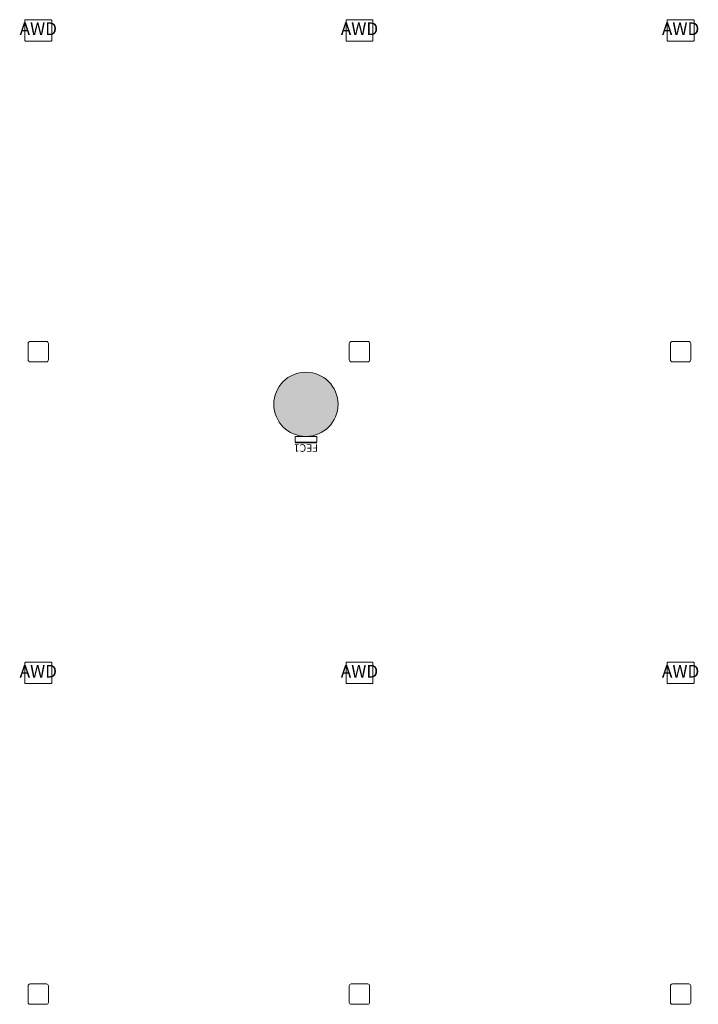
# Model space of a CAD drawing. Units: feet. Extents: x 27 to 1272, y 32 to 737.
# Drawn here: x 232 to 296, y 480 to 571 of the extents above; entities that cross this region are included whole.
import ezdxf

# ---------------------------------------------------------------- set-up
doc = ezdxf.new("R2010")
doc.units = ezdxf.units.FT
doc.header["$LTSCALE"] = 40
doc.header["$MEASUREMENT"] = 0
doc.layers.add('Columns', color=7, linetype='Continuous', lineweight=15)
doc.layers.add('Elec_Grid', color=7, linetype='Continuous', lineweight=15)
doc.layers.add('Fire_Protection_Equip', color=1, linetype='Continuous', lineweight=15, true_color=0xff0000)
doc.styles.add('Times', font='Times.ttc')

msp = doc.modelspace()

# ---------------------------------------------------------------- hatches: boundary and pattern name
at = {"layer": 'Columns', "linetype": 'Continuous', "lineweight": 0, "transparency": 33554687}
h = msp.add_hatch(color=7, dxfattribs=at)
edge = h.paths.add_edge_path()
edge.add_arc((259.087, 535.542), 3, 270, 360, ccw=False)
edge.add_arc((259.087, 535.542), 3, 180, 270, ccw=False)
edge.add_arc((259.087, 535.542), 3, 90, 180, ccw=False)
edge.add_arc((259.087, 535.542), 3, 0, 90, ccw=False)

# ---------------------------------------------------------------- linework, layer by layer
at = {"layer": 'Columns', "color": 7, "transparency": 33554687}
msp.add_circle((259.087, 535.542), 3, dxfattribs=at)
at = {"layer": 'Elec_Grid', "color": 7, "linetype": 'Continuous', "transparency": 33554687, "flags": 128}
for points in [[(232.837, 571.39, -0.414214), (232.907, 571.46), (235.268, 571.46, -0.414214), (235.337, 571.39), (235.337, 569.527, -0.414214), (235.268, 569.458), (232.907, 569.458, -0.414214), (232.837, 569.527)], [(262.837, 571.39, -0.414214), (262.907, 571.46), (265.268, 571.46, -0.414214), (265.337, 571.39), (265.337, 569.527, -0.414214), (265.268, 569.458), (262.907, 569.458, -0.414214), (262.837, 569.527)], [(292.837, 571.39, -0.414214), (292.907, 571.46), (295.268, 571.46, -0.414214), (295.337, 571.39), (295.337, 569.527, -0.414214), (295.268, 569.458), (292.907, 569.458, -0.414214), (292.837, 569.527)], [(233.137, 541.228), (233.137, 539.689, 0.414214), (233.317, 539.509), (234.857, 539.509, 0.414214), (235.037, 539.689), (235.037, 541.228, 0.414214), (234.857, 541.408), (233.317, 541.408, 0.414214)], [(263.137, 541.228), (263.137, 539.689, 0.414214), (263.317, 539.509), (264.857, 539.509, 0.414214), (265.037, 539.689), (265.037, 541.228, 0.414214), (264.857, 541.408), (263.317, 541.408, 0.414214)], [(293.137, 541.228), (293.137, 539.689, 0.414214), (293.317, 539.509), (294.857, 539.509, 0.414214), (295.037, 539.689), (295.037, 541.228, 0.414214), (294.857, 541.408), (293.317, 541.408, 0.414214)], [(232.837, 511.39, -0.414214), (232.907, 511.46), (235.268, 511.46, -0.414214), (235.337, 511.39), (235.337, 509.527, -0.414214), (235.268, 509.458), (232.907, 509.458, -0.414214), (232.837, 509.527)], [(262.837, 511.39, -0.414214), (262.907, 511.46), (265.268, 511.46, -0.414214), (265.337, 511.39), (265.337, 509.527, -0.414214), (265.268, 509.458), (262.907, 509.458, -0.414214), (262.837, 509.527)], [(292.837, 511.39, -0.414214), (292.907, 511.46), (295.268, 511.46, -0.414214), (295.337, 511.39), (295.337, 509.527, -0.414214), (295.268, 509.458), (292.907, 509.458, -0.414214), (292.837, 509.527)], [(233.137, 481.228), (233.137, 479.689, 0.414214), (233.317, 479.509), (234.857, 479.509, 0.414214), (235.037, 479.689), (235.037, 481.228, 0.414214), (234.857, 481.408), (233.317, 481.408, 0.414214)], [(263.137, 481.228), (263.137, 479.689, 0.414214), (263.317, 479.509), (264.857, 479.509, 0.414214), (265.037, 479.689), (265.037, 481.228, 0.414214), (264.857, 481.408), (263.317, 481.408, 0.414214)], [(293.137, 481.228), (293.137, 479.689, 0.414214), (293.317, 479.509), (294.857, 479.509, 0.414214), (295.037, 479.689), (295.037, 481.228, 0.414214), (294.857, 481.408), (293.317, 481.408, 0.414214)]]:
    msp.add_lwpolyline(points, format="xyb", close=True, dxfattribs=at)
at = {"layer": 'Fire_Protection_Equip', "color": 7, "transparency": 33554687}
msp.add_line((258.066, 531.938), (260.108, 531.938), dxfattribs=at)
at = {"layer": 'Fire_Protection_Equip', "color": 7, "transparency": 33554687, "flags": 128}
msp.add_lwpolyline([(260.108, 532.542), (258.066, 532.542), (258.066, 532.021), (260.108, 532.021)], close=True, dxfattribs=at)

# ---------------------------------------------------------------- texts
at = {"layer": 'Elec_Grid', "color": 7, "transparency": 33554687, "char_height": 1.177, "attachment_point": 5, "line_spacing_factor": 0.962448, "style": 'Times'}
for insert in [(234.087, 570.459), (264.087, 570.459), (294.087, 570.459), (234.087, 510.459), (264.087, 510.459), (294.087, 510.459)]:
    msp.add_mtext('AWD', dxfattribs=dict(at, insert=insert))
at = {"layer": 'Fire_Protection_Equip', "color": 7, "transparency": 33554687, "insert": (259.087, 531.11), "char_height": 0.7062, "attachment_point": 2, "rotation": 180, "line_spacing_factor": 0.962448, "style": 'Times'}
msp.add_mtext('FEC1', dxfattribs=at)

doc.saveas('drawing.dxf')
